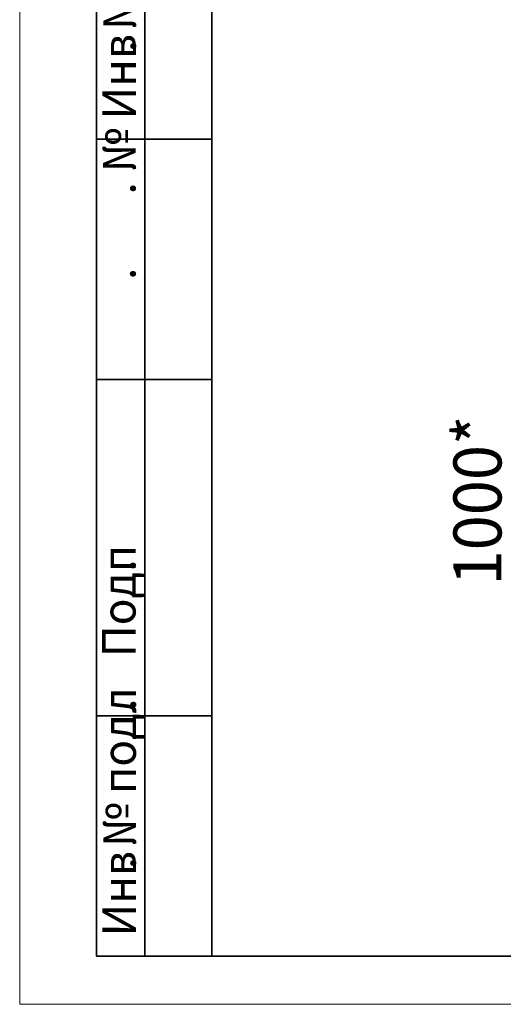
# Model space of a CAD drawing. Units: millimetres. Extents: x 0 to 10846, y -4 to 7425.
# Drawn here: x 0 to 1258, y 0 to 2561 of the extents above; entities that cross this region are included whole.
import ezdxf

# ---------------------------------------------------------------- set-up
doc = ezdxf.new("R2010")
doc.units = ezdxf.units.MM
doc.linetypes.add('K5LT_BASIC', pattern=[0])
doc.linetypes.add('K5LT_THIN', pattern=[0])
doc.layers.add('Системный слой (1)', color=7, linetype='Continuous', true_color=0x909090)
doc.styles.add('KTEXTSTYLE', font='GOST_A.TTF', dxfattribs={"width": 0.96, "height": 5})

msp = doc.modelspace()

# ---------------------------------------------------------------- linework, layer by layer
at = {"color": 7, "linetype": 'K5LT_THIN', "lineweight": 18}
for p, q in [((0, 0), (0, 7425)), ((10500, 0), (0, 0))]:
    msp.add_line(p, q, dxfattribs=at)
at = {"color": 5, "linetype": 'K5LT_BASIC', "lineweight": 35, "true_color": 0x0000ff}
for p, q in [((500, 125), (500, 7300)), ((200, 125), (200, 3750)), ((325, 125), (325, 3750)), ((500, 2250), (200, 2250)), ((500, 1625), (200, 1625)), ((500, 750), (200, 750)), ((500, 125), (200, 125)), ((10375, 125), (500, 125))]:
    msp.add_line(p, q, dxfattribs=at)

# ---------------------------------------------------------------- texts
at = {"color": 7, "style": 'KTEXTSTYLE', "oblique": 15, "width": 0.965}
for s, p in [('. № ', (302.2, 2476.4)), ('Инв', (302.2, 2301.8)), ('. №', (301.4, 2106.3)), ('. ', (301.4, 1884.2)), ('Подп', (301.4, 902.8)), ('. ', (301.4, 1125.4)), ('подл', (302.2, 546.9)), ('.', (302.2, 763.5)), ('. № ', (302.2, 351.4)), ('Инв', (302.2, 176.8))]:
    msp.add_text(s, height=87.5, rotation=90, dxfattribs=at).set_placement(p)
at = {"layer": 'Системный слой (1)', "color": 7, "style": 'KTEXTSTYLE', "oblique": 15, "width": 0.965}
msp.add_text('1000*', height=125, rotation=90, dxfattribs=at).set_placement((1252.9, 1089.4))

doc.saveas('drawing.dxf')
